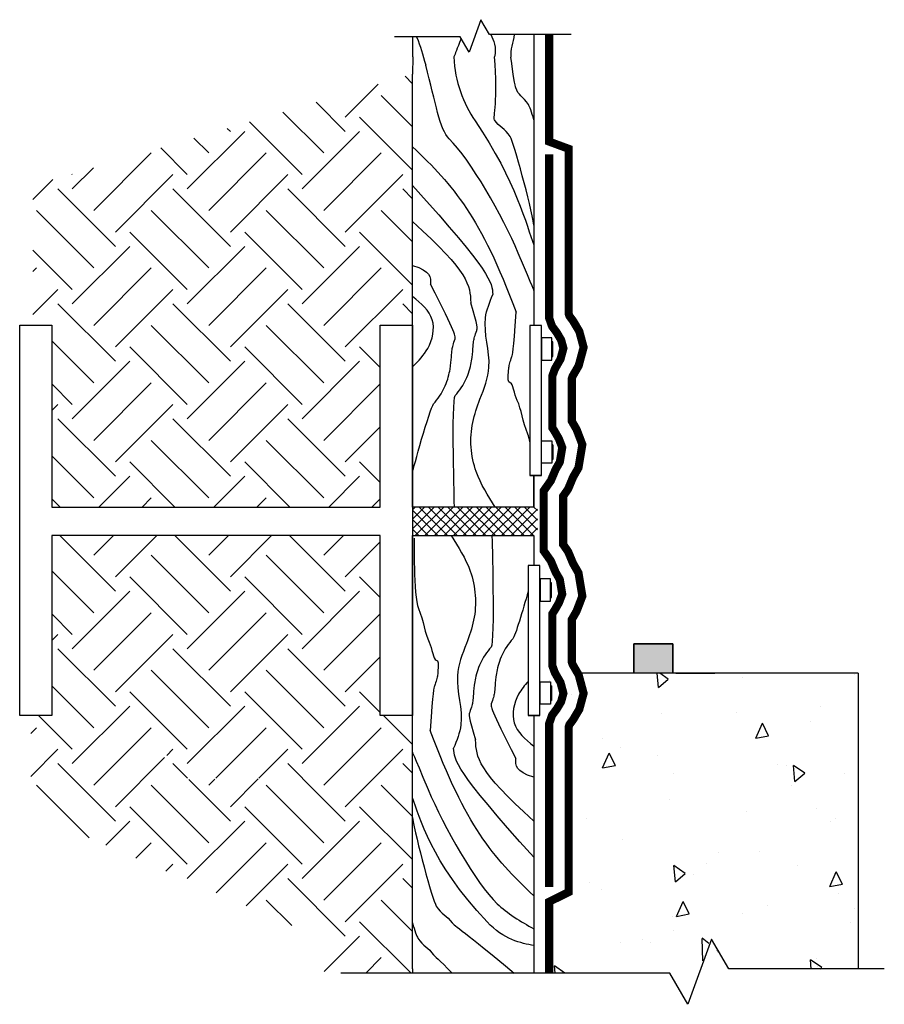
# Model space of a CAD drawing. Units: inches. Extents: x 3.6 to 43.5, y 692.5 to 737.9.
import ezdxf

# ---------------------------------------------------------------- set-up
doc = ezdxf.new("R2010")
doc.units = ezdxf.units.IN
doc.header["$MEASUREMENT"] = 0
for name, color, linetype, lineweight in [('BKG', 7, 'Continuous', 30), ('w-accessories', 1, 'Continuous', 35), ('w-ultraseal', 5, 'Continuous', 30)]:
    doc.layers.add(name, color=color, linetype=linetype, lineweight=lineweight)

msp = doc.modelspace()

# ---------------------------------------------------------------- hatches: boundary and pattern name
at = {"layer": 'BKG'}
h = msp.add_hatch(dxfattribs=at)
h.set_pattern_fill('EARTH', color=251, scale=15, angle=45, style=0)
h.set_pattern_definition([(45, (-7.8662, 701.598), (4e-16, 5.3033), [3.75, -3.75]), (45, (-8.8606, 702.5924), (4e-16, 5.3033), [3.75, -3.75]), (45, (-9.855, 703.587), (4e-16, 5.3033), [3.75, -3.75]), (135, (-9.855, 704.2497), (-5.3033, 4e-16), [3.75, -3.75]), (135, (-8.8606, 705.244), (-5.3033, 4e-16), [3.75, -3.75]), (135, (-7.8662, 706.2385), (-5.3033, 4e-16), [3.75, -3.75])])
h.paths.add_polyline_path([(20.268, 723.821), (21.763, 723.821), (21.763, 735.408), (4.241, 730.265), (4.241, 723.826), (5.113, 723.826), (5.113, 715.426), (20.268, 715.426)])
h.paths.add_polyline_path([(10.337, 702.802), (14.915, 702.802)], flags=16)
h.paths.add_polyline_path([(20.268, 714.113), (5.113, 714.113), (5.113, 705.817), (4.139, 705.817), (4.139, 701.327), (17.68, 695.471), (17.68, 693.927), (21.751, 693.927), (21.751, 694.131), (21.751, 705.811), (20.268, 705.811)])
h.paths.add_polyline_path([(17.056, 702.915), (10.748, 702.853), (10.337, 704.231), (10.257, 702.915)], flags=16)
h = msp.add_hatch(dxfattribs=at)
h.set_pattern_fill('ANSI37', color=6, scale=2.5, style=0)
h.set_pattern_definition([(45, (-7.8662, 701.59808), (-0.2209709, 0.2209709), []), (135, (-7.8662, 701.59808), (-0.2209709, -0.2209709), [])])
h.paths.add_polyline_path([(27.523, 715.426), (21.751, 715.426), (21.751, 714.115), (27.523, 714.115)])
h = msp.add_hatch(dxfattribs=at)
h.set_pattern_fill('AR-CONC', color=251, angle=45, style=0)
h.set_pattern_definition([(95, (-7.866, 701.598), (5.5155, 4.6281), [0.75, -8.25]), (40, (-7.866, 701.598), (-6.2999, 4.3377), [0.6, -6.6]), (145.451, (-7.4066, 701.984), (-0.7844, 8.9658), [0.6374, -7.0114]), (91.184, (-9.28, 703.012), (8.717, 6.3761), [1.125, -12.375]), (141.636, (-8.554, 703.544), (-0.279, 13.4971), [0.9561, -10.5171]), (36.184, (-9.28, 703.012), (-0.279, 13.4971), [0.9, -9.9]), (66, (-8.22, 703.366), (7.0677, 1.3738), [0.75, -8.25]), (11, (-8.22, 703.366), (-3.4071, 6.8481), [0.6, -6.6]), (116.451, (-7.631, 703.48), (3.6606, 8.2219), [0.6374, -7.0114]), (82.5, (-7.8662, 701.598), (-2.26793, 2.4399), [0, -6.52, 0, -6.7, 0, -6.625]), (52.5, (-7.8662, 701.598), (-0.92873, 4.6491), [0, -3.82, 0, -6.37, 0, -2.525]), (12.5, (-9.443, 700.0212), (3.93418, 3.61521), [0, -2.5, 0, -7.8, 0, -10.35]), (2.5, (-10.15, 699.314), (3.4159, 4.8316), [0, -3.25, 0, -5.18, 0, -7.35])])
h.paths.add_polyline_path([(35.51, 695.496), (36.304, 694.12), (42.316, 694.12), (42.316, 707.763), (27.985, 707.763), (27.985, 693.927), (33.588, 693.927), (34.419, 692.487)])
at = {"layer": 'w-accessories'}
msp.add_hatch(color=256, dxfattribs=at).paths.add_polyline_path([(33.774, 709.113), (31.974, 709.113), (31.974, 707.763), (33.774, 707.763)])

# ---------------------------------------------------------------- linework, layer by layer
at = {"layer": 'BKG'}
for p, q in [((27.362, 737.226), (27.362, 736.2)), ((27.701, 723.799), (27.166, 723.799)), ((27.166, 723.799), (27.166, 716.887)), ((27.362, 723.799), (27.362, 723.821)), ((27.701, 716.887), (27.701, 723.799)), ((27.166, 716.887), (27.701, 716.887)), ((27.362, 715.426), (27.362, 716.887)), ((27.628, 712.726), (27.094, 712.726)), ((27.094, 712.726), (27.094, 705.814)), ((27.628, 705.814), (27.628, 712.726)), ((27.094, 705.814), (27.628, 705.814))]:
    msp.add_line(p, q, dxfattribs=at)
for points in [[(29.07, 737.226), (25.308, 737.226), (24.911, 737.914), (24.365, 736.41), (23.95, 737.13), (20.926, 737.13)], [(21.764, 736.2), (21.764, 737.13)], [(27.362, 737.226), (27.362, 723.799)], [(21.764, 736.2), (21.763, 735.408)], [(21.763, 715.426), (21.763, 735.408)], [(27.362, 735.408), (27.362, 723.799)], [(27.361, 726.569), (27.361, 723.799)], [(27.701, 723.799), (27.166, 723.799), (27.166, 716.887)], [(27.701, 716.887), (27.701, 723.799)], [(28.231, 722.379), (28.231, 723.057)], [(28.231, 718.307), (28.231, 717.63)], [(27.701, 716.887), (27.166, 716.887)], [(27.361, 716.887), (27.361, 715.426)], [(27.362, 716.887), (27.362, 715.426)], [(27.362, 716.887), (27.362, 715.426)], [(27.361, 715.426), (21.762, 715.426)], [(21.751, 694.131), (21.751, 714.113)], [(21.752, 714.113), (27.351, 714.113)], [(21.752, 702.971), (21.752, 714.113)], [(27.35, 714.113), (27.35, 712.726)], [(27.628, 712.726), (27.094, 712.726), (27.094, 705.814)], [(27.628, 705.814), (27.628, 712.726)], [(28.172, 711.257), (28.172, 711.934)], [(42.316, 707.763), (29.378, 707.763)], [(42.316, 707.763), (42.316, 694.12)], [(28.172, 707.184), (28.172, 706.507)], [(27.628, 705.814), (27.094, 705.814)], [(27.35, 705.814), (27.35, 693.927)], [(43.527, 694.12), (36.349, 694.12), (35.555, 695.496), (34.464, 692.487), (33.633, 693.927), (18.442, 693.927)], [(21.751, 694.131), (21.751, 693.927)]]:
    msp.add_lwpolyline(points, dxfattribs=at)
for points in [[(21.751, 705.811), (20.268, 705.811), (20.268, 714.113), (5.113, 714.113), (5.113, 705.817), (3.631, 705.817), (3.631, 723.826), (5.113, 723.826), (5.113, 715.426), (20.268, 715.426), (20.268, 723.821), (21.751, 723.821)], [(27.701, 722.203), (28.179, 722.203), (28.179, 723.233), (27.701, 723.233)], [(28.179, 723.057), (28.228, 723.057), (28.228, 723.057), (28.179, 723.057)], [(28.179, 722.379), (28.228, 722.379), (28.228, 722.379), (28.179, 722.379)], [(27.701, 718.483), (28.179, 718.483), (28.179, 717.453), (27.701, 717.453)], [(28.179, 718.307), (28.228, 718.307), (28.228, 718.307), (28.179, 718.307)], [(28.179, 717.63), (28.228, 717.63), (28.228, 717.63), (28.179, 717.63)], [(27.642, 711.08), (28.12, 711.08), (28.12, 712.11), (27.642, 712.11)], [(28.12, 711.934), (28.169, 711.934), (28.169, 711.934), (28.12, 711.934)], [(28.12, 711.257), (28.169, 711.257), (28.169, 711.257), (28.12, 711.257)], [(27.642, 707.361), (28.12, 707.361), (28.12, 706.33), (27.642, 706.33)], [(28.12, 707.184), (28.169, 707.184), (28.169, 707.184), (28.12, 707.184)], [(28.12, 706.507), (28.169, 706.507), (28.169, 706.507), (28.12, 706.507)]]:
    msp.add_lwpolyline(points, close=True, dxfattribs=at)
at = {"layer": 'BKG', "color": 252}
for points in [[(21.943, 737.13), (22.136, 736.663), (22.209, 736.325), (22.367, 735.818)], [(23.998, 737.045), (23.798, 736.528), (23.732, 736.364), (23.665, 736.2)], [(25.364, 737.226), (25.486, 736.97), (25.652, 736.636), (25.539, 736.2)], [(26.452, 737.226), (26.389, 736.862), (26.255, 736.52), (26.298, 736.179)], [(21.763, 732.048), (23.667, 730.22), (24.889, 728.848), (26.537, 724.413)], [(21.763, 730.265), (25.406, 726.224), (25.427, 725.798), (25.459, 725.237)], [(21.763, 728.601), (24.384, 726.22), (24.405, 725.684), (24.448, 724.847)], [(21.763, 726.569), (22.616, 726.319), (22.602, 726.034), (22.586, 725.711)], [(27.35, 697.491), (25.446, 699.319), (24.224, 700.691), (22.576, 705.127)], [(27.35, 700.939), (24.729, 703.319), (24.707, 703.856), (24.665, 704.692)], [(27.35, 699.274), (23.707, 703.315), (23.686, 703.741), (23.654, 704.302)], [(27.35, 702.971), (26.497, 703.221), (26.511, 703.505), (26.526, 703.828)]]:
    msp.add_open_spline(points, degree=3, dxfattribs=at)
for points, knots in [([(23.665, 736.2), (23.718, 735.035), (24.089, 734.065), (26.555, 730.429), (27.015, 728.396), (27.362, 727.523)], [1.1351013, 1.1351013, 1.1351013, 1.1351013, 1.2122016, 1.2122016, 1.4782565, 1.4782565, 1.4782565, 1.4782565]), ([(27.362, 728.436), (27.2, 729.376), (26.457, 732.209), (26.015, 732.895), (25.771, 732.958), (25.471, 733.385), (25.714, 734.208), (25.539, 736.2)], [1.5056207, 1.5056207, 1.5056207, 1.5056207, 1.6180285, 1.6180285, 1.7549637, 1.7549637, 1.7908869, 1.7908869, 1.7908869, 1.7908869]), ([(27.362, 733.298), (27.253, 733.653), (27.162, 733.912), (26.867, 734.37), (26.623, 734.433), (26.502, 734.823), (26.398, 735.385), (26.298, 736.179)], [1.5882378, 1.5882378, 1.5882378, 1.5882378, 1.6180285, 1.6180285, 1.7549637, 1.7549637, 1.7759224, 1.7759224, 1.7759224, 1.7759224]), ([(27.362, 725.417), (27.362, 725.417), (27.362, 725.417), (25.913, 728.866), (24.427, 731.454), (23.009, 732.847), (22.828, 734.082), (22.367, 735.818)], [0, 0, 0, 0, 0.3372091, 0.3372091, 0.6744182, 0.6744182, 0.826615, 0.826615, 0.826615, 0.826615]), ([(21.762, 717.078), (21.762, 717.078), (22.551, 719.981), (22.912, 720.4), (23.111, 720.666), (23.389, 721.303), (23.45, 721.566), (23.523, 722.01), (23.537, 722.196), (23.56, 722.497), (23.57, 722.612), (23.585, 722.724), (23.59, 722.751), (23.605, 722.82), (23.614, 722.858), (23.649, 722.981), (23.681, 723.077), (23.754, 723.274), (23.791, 723.37), (22.586, 725.711)], [0, 0, 0, 0, 0.337209, 0.337209, 0.674418, 0.674418, 0.94331, 0.94331, 1.212202, 1.212202, 1.481093, 1.481093, 1.618028, 1.618028, 1.754964, 1.754964, 2.028834, 2.028834, 2.242867, 2.242867, 2.242867, 2.242867]), ([(23.692, 715.426), (23.692, 715.426), (23.548, 720.365), (23.909, 720.784), (24.109, 721.051), (24.387, 721.688), (24.447, 721.95), (24.521, 722.395), (24.534, 722.581), (24.558, 722.882), (24.567, 722.997), (24.582, 723.108), (24.587, 723.135), (24.602, 723.204), (24.611, 723.242), (24.646, 723.365), (24.678, 723.462), (24.751, 723.659), (24.788, 723.754), (24.448, 724.847)], [0, 0, 0, 0, 0.337209, 0.337209, 0.674418, 0.674418, 0.94331, 0.94331, 1.212202, 1.212202, 1.481093, 1.481093, 1.618028, 1.618028, 1.754964, 1.754964, 2.028834, 2.028834, 2.242867, 2.242867, 2.242867, 2.242867]), ([(27.166, 718.439), (27.143, 718.588), (27.115, 718.709), (26.839, 719.375), (26.778, 719.948), (26.445, 720.65), (26.394, 721.144), (26.146, 721.19), (26.16, 721.376), (26.184, 721.677), (26.193, 721.792), (26.208, 721.904), (26.213, 721.931), (26.228, 722), (26.237, 722.037), (26.272, 722.161), (26.304, 722.257), (26.377, 722.454), (26.414, 722.549), (26.537, 724.413)], [0.29031, 0.29031, 0.29031, 0.29031, 0.337209, 0.337209, 0.674418, 0.674418, 0.94331, 0.94331, 1.212202, 1.212202, 1.481093, 1.481093, 1.618028, 1.618028, 1.754964, 1.754964, 2.028834, 2.028834, 2.242867, 2.242867, 2.242867, 2.242867]), ([(25.421, 714.113), (25.421, 714.113), (25.565, 709.174), (25.204, 708.755), (25.004, 708.488), (24.726, 707.852), (24.666, 707.589), (24.592, 707.144), (24.578, 706.958), (24.555, 706.657), (24.546, 706.542), (24.53, 706.431), (24.526, 706.404), (24.511, 706.335), (24.501, 706.297), (24.467, 706.174), (24.435, 706.078), (24.362, 705.881), (24.325, 705.785), (24.665, 704.692)], [0, 0, 0, 0, 0.337209, 0.337209, 0.674418, 0.674418, 0.94331, 0.94331, 1.212202, 1.212202, 1.481093, 1.481093, 1.618028, 1.618028, 1.754964, 1.754964, 2.028834, 2.028834, 2.242867, 2.242867, 2.242867, 2.242867]), ([(21.837, 713.994), (21.837, 713.994), (21.789, 711.334), (22.274, 710.164), (22.335, 709.592), (22.668, 708.89), (22.718, 708.395), (22.966, 708.349), (22.953, 708.163), (22.929, 707.862), (22.92, 707.747), (22.905, 707.636), (22.9, 707.609), (22.885, 707.54), (22.876, 707.502), (22.841, 707.378), (22.809, 707.282), (22.736, 707.085), (22.699, 706.99), (22.576, 705.127)], [0, 0, 0, 0, 0.337209, 0.337209, 0.674418, 0.674418, 0.94331, 0.94331, 1.212202, 1.212202, 1.481093, 1.481093, 1.618028, 1.618028, 1.754964, 1.754964, 2.028834, 2.028834, 2.242867, 2.242867, 2.242867, 2.242867]), ([(27.094, 711.54), (26.847, 710.671), (26.495, 709.48), (26.201, 709.139), (26.001, 708.873), (25.724, 708.236), (25.663, 707.973), (25.59, 707.529), (25.576, 707.343), (25.552, 707.042), (25.543, 706.927), (25.528, 706.815), (25.523, 706.789), (25.508, 706.719), (25.499, 706.682), (25.464, 706.558), (25.432, 706.462), (25.359, 706.265), (25.322, 706.17), (26.526, 703.828)], [0.125755, 0.125755, 0.125755, 0.125755, 0.337209, 0.337209, 0.674418, 0.674418, 0.94331, 0.94331, 1.212202, 1.212202, 1.481093, 1.481093, 1.618028, 1.618028, 1.754964, 1.754964, 2.028834, 2.028834, 2.242867, 2.242867, 2.242867, 2.242867]), ([(27.094, 707.381), (26.928, 707.201), (26.492, 706.667), (26.207, 705.346), (26.962, 704.718), (27.35, 704.395)], [0.326727, 0.326727, 0.326727, 0.326727, 1.062112, 2.396456, 3.802731, 3.802731, 3.802731, 3.802731]), ([(21.751, 704.122), (21.751, 704.122), (21.751, 704.122), (23.199, 700.673), (24.686, 698.085), (26.104, 696.693), (26.771, 696.298), (27.35, 695.975)], [0, 0, 0, 0, 0.3372091, 0.3372091, 0.6744182, 0.6744182, 0.826615, 0.826615, 0.826615, 0.826615]), ([(27.35, 695.2), (26.777, 695.302), (25.965, 695.475), (22.558, 699.11), (22.098, 701.143), (21.751, 702.016)], [1.1351013, 1.1351013, 1.1351013, 1.1351013, 1.2122016, 1.2122016, 1.4782565, 1.4782565, 1.4782565, 1.4782565]), ([(21.751, 701.103), (21.913, 700.163), (22.656, 697.33), (23.098, 696.645), (23.342, 696.582), (23.642, 696.155), (24.205, 695.797), (26.452, 693.927)], [1.5056207, 1.5056207, 1.5056207, 1.5056207, 1.6180285, 1.6180285, 1.7549637, 1.7549637, 1.7908869, 1.7908869, 1.7908869, 1.7908869]), ([(21.751, 696.241), (21.86, 695.887), (21.951, 695.627), (22.246, 695.169), (22.49, 695.106), (22.764, 694.716), (22.971, 694.573), (23.583, 693.927)], [1.5882378, 1.5882378, 1.5882378, 1.5882378, 1.6180285, 1.6180285, 1.7549637, 1.7549637, 1.7759224, 1.7759224, 1.7759224, 1.7759224])]:
    msp.add_open_spline(points, degree=3, knots=knots, dxfattribs=at)
for points in [[(21.794, 721.923), (22.461, 722.749), (22.668, 724.068), (21.763, 725.144)], [(24.87, 720.408), (25.285, 721.89), (25.125, 724.161), (25.459, 725.237)], [(25.578, 715.426), (24.696, 717.062), (24.536, 719.332), (24.87, 720.408)], [(23.535, 714.113), (24.417, 712.478), (24.577, 710.207), (24.243, 709.131)], [(24.243, 709.131), (23.828, 707.649), (23.988, 705.379), (23.654, 704.302)]]:
    msp.add_spline(points, degree=3, dxfattribs=at)
at = {"layer": 'w-accessories'}
for p, q in [((31.974, 707.763), (31.974, 709.113)), ((33.774, 709.113), (31.974, 709.113)), ((33.774, 707.763), (33.774, 709.113)), ((33.91, 707.763), (35.71, 707.763))]:
    msp.add_line(p, q, dxfattribs=at)
at = {"layer": 'w-ultraseal', "const_width": 0.375}
for points in [[(28.71, 714.816), (28.71, 714.838), (28.71, 715.936), (28.934, 716.253), (29.168, 716.812), (29.414, 717.239), (29.594, 718.311), (29.328, 719.009), (29.11, 719.386), (29.11, 721.368), (29.146, 721.469), (29.425, 721.951), (29.652, 722.798), (29.452, 723.538), (29.166, 724.017), (28.999, 724.239), (28.962, 724.346), (28.962, 728.028), (28.962, 731.957), (28.062, 732.29), (28.062, 737.226)], [(28.062, 731.698), (28.062, 724.148), (28.197, 723.765), (28.417, 723.471), (28.615, 723.139), (28.72, 722.753), (28.586, 722.254), (28.327, 721.805), (28.21, 721.481), (28.21, 719.08), (28.307, 718.933), (28.513, 718.577), (28.666, 718.175), (28.554, 717.504), (28.36, 717.168), (28.142, 716.648), (27.81, 716.177), (27.81, 714.794), (27.81, 713.411), (28.142, 712.941), (28.36, 712.42), (28.554, 712.085), (28.666, 711.413), (28.513, 711.011), (28.307, 710.655), (28.21, 710.508), (28.21, 708.107), (28.327, 707.783), (28.586, 707.334), (28.72, 706.835), (28.615, 706.449), (28.417, 706.117), (28.197, 705.823), (28.062, 705.441), (28.062, 697.903)], [(28.71, 714.816), (28.71, 714.794), (28.71, 713.697), (28.934, 713.379), (29.168, 712.821), (29.414, 712.394), (29.594, 711.321), (29.328, 710.624), (29.11, 710.246), (29.11, 708.264), (29.146, 708.164), (29.425, 707.682), (29.652, 706.835), (29.452, 706.095), (29.166, 705.615), (28.999, 705.393), (28.962, 705.287), (28.962, 697.665), (28.062, 697.218), (28.062, 693.927)]]:
    msp.add_lwpolyline(points, dxfattribs=at)

doc.saveas('drawing.dxf')
